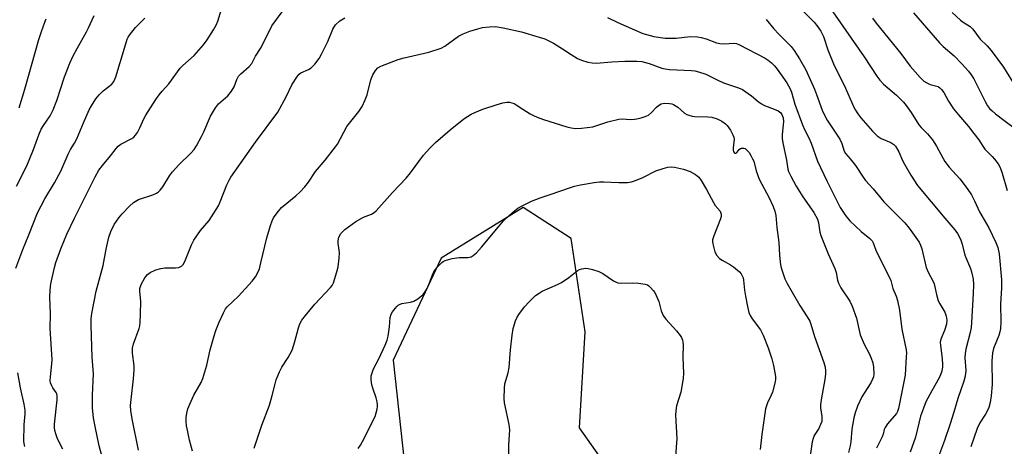
# Model space of a CAD drawing. Units: inches. Extents: x 1321763 to 1327763, y 529446 to 533447.
# Drawn here: x 1324218 to 1324549, y 529729 to 529873 of the extents above; entities that cross this region are included whole.
import ezdxf

# ---------------------------------------------------------------- set-up
doc = ezdxf.new("R2010")
doc.units = ezdxf.units.IN
doc.header["$MEASUREMENT"] = 0
doc.layers.add('NTRL-Trees', color=3, linetype='Continuous')
doc.layers.add('Undefined', color=1, linetype='Continuous')

msp = doc.modelspace()

# ---------------------------------------------------------------- linework, layer by layer
at = {"layer": 'NTRL-Trees'}
msp.add_lwpolyline([(1324422.67, 529712.82), (1324406.51, 529735.64), (1324408.41, 529767.97), (1324403.66, 529799.35), (1324387.49, 529809.81), (1324359.92, 529792.69), (1324343.76, 529758.46), (1324353.27, 529671.94)], dxfattribs=at)
at = {"layer": 'Undefined'}
for points in [[(1324477.49, 529880.31, 456), (1324485.42, 529872.11, 456), (1324486.68, 529870.59, 456), (1324487.63, 529869.13, 456), (1324488.49, 529867.3, 456), (1324489.95, 529862.83, 456), (1324492.09, 529857.52, 456), (1324495.47, 529850.93, 456), (1324498.74, 529843.51, 456), (1324499.28, 529842.49, 456), (1324500.06, 529841.32, 456), (1324501.14, 529839.96, 456), (1324505, 529835.52, 456), (1324506.59, 529833.91, 456), (1324507.91, 529832.97, 456), (1324511.2, 529831.64, 456), (1324512.16, 529830.99, 456), (1324512.75, 529830.39, 456), (1324513.88, 529828.49, 456), (1324515.13, 529825.6, 456), (1324515.77, 529824.37, 456), (1324517.87, 529820.72, 456), (1324520.17, 529817.17, 456), (1324529.33, 529806.15, 456), (1324532.66, 529802.31, 456), (1324533.63, 529801.03, 456), (1324534.19, 529800.06, 456), (1324534.77, 529798.75, 456), (1324535.15, 529797.51, 456), (1324536.03, 529793.8, 456), (1324537.96, 529789.23, 456), (1324538.33, 529788.15, 456), (1324538.83, 529785.7, 456), (1324538.96, 529783.75, 456), (1324538.9, 529780.91, 456), (1324538.37, 529771.13, 456), (1324538.19, 529769.4, 456), (1324537.9, 529767.7, 456), (1324536.42, 529762.08, 456), (1324536.16, 529760.71, 456), (1324536.11, 529759.27, 456), (1324536.39, 529754.98, 456), (1324536.19, 529753.06, 456), (1324535.78, 529751.41, 456), (1324533.73, 529745.48, 456), (1324532.42, 529740.9, 456), (1324531.18, 529737.05, 456), (1324529.22, 529731.44, 456), (1324526.5, 529724.22, 456)], [(1324232.69, 529728.51, 456), (1324230.95, 529732, 456), (1324230.29, 529733.62, 456), (1324229.97, 529734.72, 456), (1324229.89, 529735.78, 456), (1324229.92, 529736.85, 456), (1324230.76, 529745.1, 456), (1324230.78, 529746.55, 456), (1324230.65, 529747.16, 456), (1324230.45, 529747.59, 456), (1324229.34, 529749.11, 456), (1324228.94, 529749.81, 456), (1324228.6, 529750.77, 456), (1324228.48, 529751.53, 456), (1324228.54, 529752.86, 456), (1324229.01, 529757.19, 456), (1324229.06, 529758.63, 456), (1324228.39, 529769.09, 456), (1324228.5, 529774.05, 456), (1324228.33, 529779.68, 456), (1324228.45, 529782.02, 456), (1324228.67, 529784.06, 456), (1324229.89, 529789.56, 456), (1324230.36, 529791.26, 456), (1324232.05, 529795.9, 456), (1324234.08, 529800.79, 456), (1324236.57, 529806.23, 456), (1324243.6, 529820.1, 456), (1324244.85, 529822.31, 456), (1324246, 529823.89, 456), (1324248.75, 529827.22, 456), (1324250.58, 529829.61, 456), (1324251.36, 529830.46, 456), (1324252.25, 529831.09, 456), (1324255.92, 529833.03, 456), (1324256.59, 529833.5, 456), (1324257.16, 529834.1, 456), (1324257.79, 529835.06, 456), (1324258.64, 529836.58, 456), (1324259.99, 529839.57, 456), (1324260.64, 529840.81, 456), (1324264.01, 529846.09, 456), (1324265.11, 529847.68, 456), (1324266.13, 529848.95, 456), (1324268.3, 529851.39, 456), (1324272.15, 529856.65, 456), (1324273.11, 529857.6, 456), (1324276.89, 529860.96, 456), (1324280.01, 529864.56, 456), (1324281.26, 529866.19, 456), (1324283.39, 529869.61, 456), (1324284.25, 529871.13, 456), (1324284.79, 529872.45, 456), (1324286.1, 529876.55, 456)], [(1324489.83, 529878.22, 454), (1324502.25, 529860.47, 454), (1324506.47, 529854, 454), (1324507.43, 529852.64, 454), (1324508.68, 529851.31, 454), (1324513.08, 529847.63, 454), (1324515.48, 529845.28, 454), (1324516.39, 529844.13, 454), (1324518.07, 529841.71, 454), (1324520.65, 529837.55, 454), (1324521.42, 529836.67, 454), (1324523.49, 529834.6, 454), (1324525.18, 529832.59, 454), (1324526.53, 529830.38, 454), (1324528.73, 529826.28, 454), (1324529.33, 529825.31, 454), (1324530.86, 529823.4, 454), (1324534.4, 529819.44, 454), (1324536.83, 529816.2, 454), (1324538.26, 529814.04, 454), (1324539.3, 529812.08, 454), (1324541.02, 529808.36, 454), (1324544.13, 529802.98, 454), (1324546.46, 529798.07, 454), (1324547.18, 529796.29, 454), (1324547.58, 529794.23, 454), (1324548.35, 529785.48, 454), (1324548.38, 529782.66, 454), (1324548.11, 529777.41, 454), (1324548.22, 529771.36, 454), (1324548.11, 529769.07, 454), (1324547.89, 529767.91, 454), (1324547.55, 529766.77, 454), (1324545.75, 529762.39, 454), (1324545.35, 529760.87, 454), (1324545.19, 529758.13, 454), (1324545.23, 529750.2, 454), (1324544.98, 529746.39, 454), (1324544.55, 529744.16, 454), (1324544.11, 529742.54, 454), (1324543.71, 529741.51, 454), (1324543.02, 529740.31, 454), (1324541.1, 529737.35, 454), (1324540.19, 529735.45, 454), (1324538.13, 529729.32, 454)], [(1324216.92, 529789.39, 454), (1324219.2, 529795.65, 454), (1324221.3, 529800.61, 454), (1324224.19, 529808.05, 454), (1324226.69, 529812.71, 454), (1324229.89, 529818.11, 454), (1324231.97, 529822.03, 454), (1324234.51, 529827.76, 454), (1324235.32, 529829.27, 454), (1324236.65, 529831.47, 454), (1324237.4, 529832.94, 454), (1324239.64, 529838.29, 454), (1324241.6, 529842.64, 454), (1324242.28, 529843.95, 454), (1324243.84, 529846.34, 454), (1324244.87, 529847.71, 454), (1324246.31, 529849.02, 454), (1324249.14, 529851.25, 454), (1324249.86, 529852.15, 454), (1324250.49, 529853.76, 454), (1324253.72, 529864.51, 454), (1324254.37, 529866.45, 454), (1324254.69, 529867.13, 454), (1324255.13, 529867.81, 454), (1324257.18, 529870.3, 454), (1324260.24, 529873.44, 454)], [(1324217.1, 529816.95, 452), (1324220.57, 529823.84, 452), (1324222.82, 529829.27, 452), (1324224.59, 529834.19, 452), (1324225.4, 529836.17, 452), (1324226.14, 529837.43, 452), (1324228.45, 529840.66, 452), (1324229.49, 529842.64, 452), (1324230.68, 529845.75, 452), (1324233.24, 529853.74, 452), (1324235.04, 529858.38, 452), (1324236.11, 529860.62, 452), (1324237.48, 529863.23, 452), (1324240.71, 529868.9, 452), (1324241.37, 529870.19, 452), (1324243.2, 529874.37, 452)], [(1324218.02, 529843.37, 450), (1324219.93, 529849.65, 450), (1324224.65, 529866.29, 450), (1324225.51, 529869.05, 450), (1324226.64, 529872.12, 450), (1324227.1, 529873.22, 450)], [(1324245.92, 529725.91, 458), (1324244.94, 529729.63, 458), (1324243.54, 529736.15, 458), (1324243.04, 529739.05, 458), (1324242.7, 529742.25, 458), (1324242.68, 529746.7, 458), (1324243.01, 529753.8, 458), (1324242.59, 529759.44, 458), (1324242.19, 529770.07, 458), (1324242.23, 529772.39, 458), (1324242.4, 529774.13, 458), (1324243.87, 529781.65, 458), (1324246.29, 529790.25, 458), (1324247.31, 529795.76, 458), (1324248.22, 529799.77, 458), (1324248.84, 529801.72, 458), (1324249.99, 529804.08, 458), (1324251.5, 529806.28, 458), (1324252.6, 529807.69, 458), (1324255.12, 529810.27, 458), (1324256.46, 529811.43, 458), (1324258.18, 529812.49, 458), (1324262.95, 529814.03, 458), (1324264.2, 529814.58, 458), (1324264.87, 529815.04, 458), (1324265.44, 529815.64, 458), (1324266.29, 529816.76, 458), (1324268.53, 529820.46, 458), (1324269.58, 529821.82, 458), (1324271.67, 529824.18, 458), (1324275.69, 529828.02, 458), (1324276.86, 529829.35, 458), (1324277.68, 529830.58, 458), (1324279.35, 529833.71, 458), (1324280.12, 529835.28, 458), (1324282.34, 529840.52, 458), (1324284.02, 529843.31, 458), (1324285.09, 529844.64, 458), (1324288.15, 529847.38, 458), (1324289.43, 529848.91, 458), (1324290.33, 529850.34, 458), (1324291.17, 529852.85, 458), (1324291.81, 529853.94, 458), (1324292.57, 529854.74, 458), (1324295.38, 529857.18, 458), (1324296.29, 529858.28, 458), (1324297.46, 529860.71, 458), (1324299.13, 529863.27, 458), (1324299.98, 529864.76, 458), (1324302.96, 529870.88, 458), (1324306.49, 529875.58, 458)], [(1324258.13, 529728.1, 460), (1324256.02, 529738.68, 460), (1324255.58, 529741.49, 460), (1324255.49, 529743.17, 460), (1324255.63, 529745.17, 460), (1324256.51, 529752.2, 460), (1324256.74, 529755.07, 460), (1324256.68, 529756.5, 460), (1324256.17, 529760.81, 460), (1324256.16, 529762.44, 460), (1324256.5, 529763.91, 460), (1324258.36, 529769.09, 460), (1324258.55, 529769.94, 460), (1324258.68, 529771.06, 460), (1324258.84, 529773.91, 460), (1324258.93, 529778.25, 460), (1324258.59, 529781.5, 460), (1324258.64, 529782.55, 460), (1324259.07, 529783.86, 460), (1324260.27, 529786.14, 460), (1324261.2, 529787.24, 460), (1324262.11, 529787.94, 460), (1324263.95, 529788.78, 460), (1324265.6, 529789.3, 460), (1324267.04, 529789.44, 460), (1324270.54, 529789.49, 460), (1324271.67, 529789.62, 460), (1324272.17, 529789.79, 460), (1324272.61, 529790.05, 460), (1324273.16, 529790.6, 460), (1324273.69, 529791.58, 460), (1324275.95, 529797.22, 460), (1324276.71, 529798.79, 460), (1324278.98, 529802.05, 460), (1324281.87, 529805.46, 460), (1324285.04, 529810.38, 460), (1324285.66, 529811.72, 460), (1324287.91, 529817.45, 460), (1324288.61, 529818.97, 460), (1324289.17, 529819.97, 460), (1324297.55, 529831.8, 460), (1324305.05, 529841.9, 460), (1324307.84, 529846.98, 460), (1324309.71, 529851.05, 460), (1324311.58, 529853.97, 460), (1324312.13, 529854.61, 460), (1324312.77, 529855.09, 460), (1324315.27, 529856.24, 460), (1324316.21, 529856.82, 460), (1324317.42, 529858.06, 460), (1324318.88, 529859.88, 460), (1324319.75, 529861.41, 460), (1324321.87, 529865.6, 460), (1324323.5, 529869.82, 460), (1324324.41, 529871.23, 460), (1324325.91, 529872.56, 460), (1324327.56, 529873.64, 460)], [(1324415.9, 529873.75, 460), (1324419.35, 529872.06, 460), (1324427.72, 529868.35, 460), (1324431.5, 529867.3, 460), (1324435.23, 529866.74, 460), (1324438.99, 529866.79, 460), (1324443.68, 529867.33, 460), (1324446.21, 529867.25, 460), (1324447.35, 529867.02, 460), (1324449.06, 529866.53, 460), (1324452.57, 529865.24, 460), (1324453.64, 529864.96, 460), (1324455.27, 529864.88, 460), (1324458.36, 529865.02, 460), (1324459.33, 529864.92, 460), (1324460.28, 529864.55, 460), (1324468.93, 529859.99, 460), (1324469.94, 529859.38, 460), (1324471.05, 529858.48, 460), (1324472.05, 529857.48, 460), (1324472.95, 529856.32, 460), (1324476.16, 529851.73, 460), (1324477.35, 529849.72, 460), (1324477.82, 529848.54, 460), (1324478.94, 529844.54, 460), (1324481.48, 529837.58, 460), (1324482.22, 529835.78, 460), (1324483.61, 529833.18, 460), (1324484.43, 529831.38, 460), (1324486.55, 529825.34, 460), (1324489.61, 529818.74, 460), (1324494.1, 529809.78, 460), (1324495.9, 529807.1, 460), (1324497.36, 529805.25, 460), (1324501.2, 529801.68, 460), (1324504.12, 529799.36, 460), (1324504.88, 529798.58, 460), (1324505.28, 529797.88, 460), (1324506.18, 529795.48, 460), (1324507.29, 529793.05, 460), (1324510.79, 529786.25, 460), (1324511.21, 529785.19, 460), (1324511.91, 529782.59, 460), (1324513.03, 529779.96, 460), (1324513.43, 529778.53, 460), (1324514.06, 529775.3, 460), (1324514.91, 529768.89, 460), (1324516.29, 529761.95, 460), (1324516.4, 529760.81, 460), (1324516.39, 529759.62, 460), (1324515.99, 529753.37, 460), (1324513.77, 529742.17, 460), (1324513.43, 529741.21, 460), (1324513.04, 529740.54, 460), (1324510.08, 529736.99, 460), (1324509.27, 529735.81, 460), (1324508.98, 529735.05, 460), (1324508.59, 529733.48, 460), (1324508.31, 529732.67, 460), (1324506.33, 529728.82, 460)], [(1324469.23, 529872.98, 458), (1324471.78, 529869.95, 458), (1324473.52, 529868.05, 458), (1324477.61, 529863.98, 458), (1324478.7, 529862.59, 458), (1324480.49, 529859.85, 458), (1324482.55, 529856.06, 458), (1324485.46, 529849.62, 458), (1324486.18, 529847.84, 458), (1324488.1, 529842.57, 458), (1324488.85, 529840.81, 458), (1324489.82, 529839.14, 458), (1324494.02, 529832.79, 458), (1324494.7, 529831.3, 458), (1324495.47, 529828.77, 458), (1324495.89, 529827.94, 458), (1324497.49, 529826.19, 458), (1324499.34, 529823.88, 458), (1324501.85, 529820.01, 458), (1324502.69, 529818.86, 458), (1324505.19, 529816.12, 458), (1324508.88, 529811.71, 458), (1324515.92, 529804.64, 458), (1324517.37, 529802.83, 458), (1324520.66, 529798.18, 458), (1324521.18, 529797.17, 458), (1324521.62, 529795.84, 458), (1324523.12, 529789.66, 458), (1324523.9, 529787.82, 458), (1324525.3, 529785.12, 458), (1324525.72, 529784.12, 458), (1324526.53, 529780.55, 458), (1324527.15, 529778.43, 458), (1324527.63, 529777.4, 458), (1324529.32, 529774.63, 458), (1324529.84, 529773.28, 458), (1324530.06, 529771.84, 458), (1324529.89, 529770.5, 458), (1324529.2, 529768.36, 458), (1324528.04, 529765.49, 458), (1324527.83, 529764.52, 458), (1324527.85, 529763.42, 458), (1324528.35, 529759.94, 458), (1324528.6, 529757.32, 458), (1324528.57, 529756.15, 458), (1324528.32, 529754.69, 458), (1324527.94, 529753.46, 458), (1324527.46, 529752.44, 458), (1324524.92, 529748.13, 458), (1324523.01, 529744.4, 458), (1324522.15, 529742.29, 458), (1324521.21, 529739.61, 458), (1324519.48, 529732.48, 458), (1324517.71, 529727.46, 458)], [(1324505.05, 529873.46, 452), (1324506.3, 529871.81, 452), (1324514.5, 529861.64, 452), (1324517.71, 529857.37, 452), (1324521.05, 529853.55, 452), (1324522.33, 529852.32, 452), (1324523.32, 529851.69, 452), (1324524.37, 529851.19, 452), (1324527.07, 529850.47, 452), (1324527.7, 529850.07, 452), (1324528.25, 529849.53, 452), (1324529.04, 529848.46, 452), (1324530.57, 529845.59, 452), (1324532.28, 529842.96, 452), (1324533.92, 529840.93, 452), (1324537.31, 529837, 452), (1324539.15, 529834.68, 452), (1324540.75, 529832.56, 452), (1324542.15, 529830.38, 452), (1324542.84, 529829.43, 452), (1324545.32, 529826.93, 452), (1324546.08, 529826.06, 452), (1324547.24, 529824.45, 452), (1324547.97, 529823.24, 452), (1324548.67, 529821.31, 452), (1324550.27, 529815.55, 452)], [(1324518.76, 529875.28, 450), (1324527.51, 529865.13, 450), (1324528.75, 529863.93, 450), (1324532.52, 529860.79, 450), (1324535.07, 529858.15, 450), (1324537.27, 529855.7, 450), (1324538.24, 529854.45, 450), (1324539.13, 529853.03, 450), (1324542.86, 529845.4, 450), (1324543.69, 529844.01, 450), (1324544.37, 529843.13, 450), (1324545.22, 529842.3, 450), (1324546.37, 529841.35, 450), (1324549.2, 529839.14, 450), (1324553.55, 529835.92, 450)], [(1324531.81, 529875.37, 448), (1324534.58, 529872.83, 448), (1324535.49, 529872.16, 448), (1324537.84, 529870.68, 448), (1324538.79, 529869.8, 448), (1324541.24, 529866.44, 448), (1324543.6, 529864.23, 448), (1324544.98, 529862.61, 448), (1324549.11, 529857.02, 448), (1324553.2, 529850.32, 448)], [(1324276.32, 529727.79, 462), (1324275.33, 529731.52, 462), (1324274.57, 529734.89, 462), (1324274.31, 529736.3, 462), (1324274.18, 529737.89, 462), (1324274.23, 529739.19, 462), (1324274.4, 529740.61, 462), (1324274.7, 529742.03, 462), (1324275.37, 529743.68, 462), (1324276.79, 529746.64, 462), (1324279.18, 529750.97, 462), (1324279.79, 529752.29, 462), (1324281.1, 529756.79, 462), (1324282.28, 529761.94, 462), (1324283.56, 529766.57, 462), (1324284.19, 529768.45, 462), (1324285.25, 529771.22, 462), (1324286.74, 529774.4, 462), (1324287.45, 529775.66, 462), (1324287.98, 529776.34, 462), (1324291.82, 529779.97, 462), (1324296.37, 529785.04, 462), (1324297.5, 529786.51, 462), (1324298.44, 529788.15, 462), (1324298.81, 529789.21, 462), (1324299.33, 529791.13, 462), (1324301.27, 529799.62, 462), (1324302.56, 529803.73, 462), (1324303.12, 529805.28, 462), (1324303.58, 529806.27, 462), (1324304.75, 529807.95, 462), (1324306.28, 529809.74, 462), (1324311.1, 529813.67, 462), (1324312.54, 529815.06, 462), (1324314.08, 529816.77, 462), (1324315.32, 529818.33, 462), (1324317.69, 529821.92, 462), (1324320.91, 529825.76, 462), (1324324.39, 529830.15, 462), (1324325.02, 529831.15, 462), (1324328.27, 529836.99, 462), (1324332.27, 529842.11, 462), (1324333.36, 529843.8, 462), (1324334.35, 529845.98, 462), (1324335, 529847.65, 462), (1324336.26, 529852.76, 462), (1324336.99, 529854.37, 462), (1324337.88, 529855.89, 462), (1324338.69, 529856.72, 462), (1324339.66, 529857.29, 462), (1324345.47, 529859.63, 462), (1324347.45, 529860.16, 462), (1324355.76, 529862.07, 462), (1324359.91, 529863.42, 462), (1324361.19, 529864.11, 462), (1324365.79, 529867.38, 462), (1324367.37, 529868.17, 462), (1324369.55, 529869.09, 462), (1324372.24, 529869.95, 462), (1324373.89, 529870.37, 462), (1324376.22, 529870.61, 462), (1324378.26, 529870.66, 462), (1324380.79, 529870.28, 462), (1324386.91, 529868.92, 462), (1324392.87, 529867.14, 462), (1324394.83, 529866.49, 462), (1324396.41, 529865.78, 462), (1324397.71, 529865.04, 462), (1324400.78, 529863.18, 462), (1324403.62, 529861.29, 462), (1324405.84, 529859.96, 462), (1324407.13, 529859.37, 462), (1324409.32, 529858.7, 462), (1324410.7, 529858.44, 462), (1324412.06, 529858.39, 462), (1324417.35, 529858.75, 462), (1324421.71, 529858.97, 462), (1324425.75, 529859.07, 462), (1324427.45, 529858.93, 462), (1324429.94, 529858.27, 462), (1324434.18, 529856.71, 462), (1324435.3, 529856.39, 462), (1324436.75, 529856.23, 462), (1324444.12, 529855.89, 462), (1324445.29, 529855.75, 462), (1324446.45, 529855.47, 462), (1324448.94, 529854.61, 462), (1324453.41, 529852.43, 462), (1324455.25, 529851.62, 462), (1324456.61, 529851.12, 462), (1324459.94, 529850.07, 462), (1324461.24, 529849.48, 462), (1324464.32, 529847.39, 462), (1324466.52, 529845.47, 462), (1324467.63, 529844.66, 462), (1324468.64, 529844.13, 462), (1324471.99, 529842.84, 462), (1324473.27, 529842.26, 462), (1324474.16, 529841.65, 462), (1324474.56, 529841.08, 462), (1324474.95, 529839.91, 462), (1324475.03, 529838.75, 462), (1324474.98, 529837.58, 462), (1324474.6, 529834.4, 462), (1324474.66, 529832.98, 462), (1324474.89, 529831.53, 462), (1324476.11, 529825.67, 462), (1324476.53, 529822.74, 462), (1324476.74, 529821.91, 462), (1324477.5, 529820.3, 462), (1324479.4, 529816.93, 462), (1324481.6, 529813.4, 462), (1324485.24, 529808.07, 462), (1324486.5, 529805.83, 462), (1324486.9, 529804.58, 462), (1324487.33, 529801.44, 462), (1324487.62, 529800.32, 462), (1324490.13, 529794.25, 462), (1324492.36, 529789.26, 462), (1324492.78, 529787.9, 462), (1324493.3, 529785.37, 462), (1324493.61, 529784.29, 462), (1324494.37, 529782.76, 462), (1324497.34, 529778.27, 462), (1324498.22, 529776.62, 462), (1324499.65, 529772.53, 462), (1324500.59, 529767.99, 462), (1324500.88, 529766.9, 462), (1324502.19, 529763.81, 462), (1324503.91, 529760.62, 462), (1324504.61, 529759.09, 462), (1324505.16, 529757.51, 462), (1324505.38, 529756.05, 462), (1324505.48, 529753.69, 462), (1324505.33, 529752.86, 462), (1324505.06, 529752.07, 462), (1324504.43, 529750.8, 462), (1324502.18, 529747.32, 462), (1324501.46, 529746.05, 462), (1324499.95, 529742.92, 462), (1324499.16, 529740.73, 462), (1324498.77, 529739.01, 462), (1324498.09, 529735.22, 462), (1324497.72, 529730.97, 462), (1324497.52, 529729.57, 462), (1324496.94, 529727.41, 462)], [(1324297.01, 529728.78, 464), (1324299.68, 529736.54, 464), (1324302.26, 529743.28, 464), (1324303.14, 529746.52, 464), (1324304.08, 529750.43, 464), (1324304.5, 529751.81, 464), (1324305.58, 529754.5, 464), (1324306.32, 529756.07, 464), (1324308.45, 529759.38, 464), (1324309.79, 529761.8, 464), (1324310.76, 529764.75, 464), (1324311.92, 529769.31, 464), (1324312.44, 529770.65, 464), (1324313.12, 529771.9, 464), (1324314.35, 529773.49, 464), (1324317.48, 529777.27, 464), (1324322.73, 529782.85, 464), (1324323.25, 529783.55, 464), (1324323.7, 529784.48, 464), (1324324.9, 529788.13, 464), (1324325.31, 529789.85, 464), (1324325.64, 529792.77, 464), (1324325.74, 529794.52, 464), (1324325.67, 529795.39, 464), (1324325.28, 529797.67, 464), (1324325.25, 529798.52, 464), (1324325.58, 529799.83, 464), (1324326.21, 529801.03, 464), (1324326.71, 529801.6, 464), (1324327.55, 529802.35, 464), (1324331.21, 529805.07, 464), (1324333.8, 529806.53, 464), (1324336.47, 529807.55, 464), (1324337.38, 529808.1, 464), (1324338.03, 529808.62, 464), (1324343.63, 529814.81, 464), (1324348.22, 529819.65, 464), (1324349.62, 529821.41, 464), (1324354.01, 529827.34, 464), (1324356.15, 529829.8, 464), (1324358.02, 529831.68, 464), (1324362.93, 529835.87, 464), (1324367.54, 529839.59, 464), (1324369.99, 529841.19, 464), (1324371.28, 529841.8, 464), (1324373.92, 529842.84, 464), (1324378.39, 529844.38, 464), (1324380.64, 529844.96, 464), (1324382.05, 529845.22, 464), (1324382.88, 529845.21, 464), (1324383.68, 529845.03, 464), (1324384.46, 529844.74, 464), (1324385.21, 529844.36, 464), (1324387.36, 529842.86, 464), (1324389.91, 529841.31, 464), (1324390.95, 529840.76, 464), (1324392.22, 529840.21, 464), (1324394.38, 529839.44, 464), (1324402.23, 529836.94, 464), (1324403.67, 529836.59, 464), (1324405.12, 529836.4, 464), (1324407.16, 529836.48, 464), (1324410.94, 529836.96, 464), (1324416.02, 529838.62, 464), (1324419.74, 529839.51, 464), (1324420.81, 529839.57, 464), (1324423.52, 529839.44, 464), (1324424.95, 529839.45, 464), (1324425.8, 529839.57, 464), (1324427.22, 529839.93, 464), (1324428.61, 529840.38, 464), (1324429.65, 529840.89, 464), (1324430.71, 529841.76, 464), (1324432.38, 529843.58, 464), (1324432.99, 529844.13, 464), (1324433.93, 529844.66, 464), (1324434.98, 529844.89, 464), (1324436.69, 529844.79, 464), (1324437.53, 529844.62, 464), (1324438.06, 529844.43, 464), (1324439.51, 529843.51, 464), (1324441.83, 529841.47, 464), (1324442.54, 529841.09, 464), (1324443.29, 529840.81, 464), (1324444.34, 529840.55, 464), (1324445.19, 529840.44, 464), (1324449.58, 529840.33, 464), (1324451, 529840.18, 464), (1324452.75, 529839.66, 464), (1324454.31, 529838.81, 464), (1324455.52, 529837.97, 464), (1324456.12, 529837.37, 464), (1324457.27, 529835.78, 464), (1324458.09, 529834.26, 464), (1324458.34, 529833.49, 464), (1324458.45, 529832.69, 464), (1324458.42, 529831.86, 464), (1324458.15, 529829.91, 464), (1324458.14, 529829.12, 464), (1324458.27, 529828.62, 464), (1324458.5, 529828.25, 464), (1324458.78, 529828.06, 464), (1324459.2, 529828.08, 464), (1324459.51, 529828.37, 464), (1324460.22, 529829.29, 464), (1324460.57, 529829.6, 464), (1324461.01, 529829.78, 464), (1324461.73, 529829.8, 464), (1324462.17, 529829.62, 464), (1324462.77, 529829.12, 464), (1324463.48, 529828.25, 464), (1324464.13, 529827.25, 464), (1324464.71, 529826.19, 464), (1324465.06, 529825.38, 464), (1324465.86, 529822.07, 464), (1324466.95, 529819.3, 464), (1324467.78, 529817.6, 464), (1324470.17, 529813.23, 464), (1324471.63, 529810.17, 464), (1324472.18, 529808.5, 464), (1324472.48, 529807.07, 464), (1324472.85, 529803.1, 464), (1324473.55, 529797.99, 464), (1324473.75, 529793.75, 464), (1324473.97, 529791.38, 464), (1324474.18, 529789.91, 464), (1324474.49, 529788.79, 464), (1324475.54, 529785.76, 464), (1324476.31, 529784.17, 464), (1324480.53, 529776.82, 464), (1324483.09, 529773.06, 464), (1324483.89, 529771.55, 464), (1324484.3, 529770.49, 464), (1324485.56, 529766.34, 464), (1324488.65, 529757.68, 464), (1324489.09, 529756.02, 464), (1324489.26, 529754.89, 464), (1324489.24, 529753.8, 464), (1324489.03, 529751.88, 464), (1324487.88, 529745.75, 464), (1324487.55, 529743.49, 464), (1324487.57, 529742.45, 464), (1324488.01, 529739.46, 464), (1324488.03, 529738.64, 464), (1324487.93, 529737.82, 464), (1324487.58, 529736.75, 464), (1324487, 529735.45, 464), (1324485.45, 529733.05, 464), (1324485.01, 529732.08, 464), (1324484.76, 529730.93, 464), (1324483.97, 529725.41, 464)], [(1324332.02, 529728.76, 466), (1324332.8, 529729.83, 466), (1324333.5, 529731.04, 466), (1324337.72, 529739.52, 466), (1324338.46, 529741.97, 466), (1324338.57, 529742.8, 466), (1324338.55, 529743.35, 466), (1324338.37, 529744.44, 466), (1324338.04, 529745.8, 466), (1324336.91, 529749, 466), (1324336.61, 529750.08, 466), (1324336.39, 529751.76, 466), (1324336.44, 529753.15, 466), (1324336.7, 529754.22, 466), (1324337.19, 529755.51, 466), (1324338.97, 529758.89, 466), (1324341.09, 529763.47, 466), (1324341.75, 529765.12, 466), (1324342.08, 529766.52, 466), (1324342.61, 529769.65, 466), (1324342.84, 529772.77, 466), (1324343.15, 529773.87, 466), (1324343.58, 529774.64, 466), (1324344.43, 529775.86, 466), (1324345, 529776.53, 466), (1324345.43, 529776.9, 466), (1324345.9, 529777.16, 466), (1324346.68, 529777.44, 466), (1324349.59, 529777.96, 466), (1324350.7, 529778.28, 466), (1324352.14, 529779.09, 466), (1324353.88, 529780.54, 466), (1324354.5, 529781.27, 466), (1324355.21, 529782.54, 466), (1324356.05, 529784.43, 466), (1324357.06, 529787.12, 466), (1324357.53, 529788.15, 466), (1324358.73, 529789.81, 466), (1324360.12, 529791.3, 466), (1324360.58, 529791.61, 466), (1324361.31, 529791.94, 466), (1324363.64, 529792.61, 466), (1324366.04, 529792.94, 466), (1324368.93, 529792.94, 466), (1324370.01, 529793.21, 466), (1324370.74, 529793.6, 466), (1324371.78, 529794.54, 466), (1324373.53, 529796.43, 466), (1324379.18, 529803.32, 466), (1324380.87, 529805.29, 466), (1324381.88, 529806.32, 466), (1324384.56, 529808.64, 466), (1324385.72, 529809.53, 466), (1324387.21, 529810.37, 466), (1324390.27, 529811.89, 466), (1324393.22, 529813.05, 466), (1324396.96, 529814.24, 466), (1324403.12, 529816.44, 466), (1324404.8, 529816.95, 466), (1324406.79, 529817.41, 466), (1324411.36, 529818.2, 466), (1324413.21, 529818.42, 466), (1324414.67, 529818.42, 466), (1324419.74, 529818.16, 466), (1324422.59, 529818.25, 466), (1324423.99, 529818.41, 466), (1324425.34, 529818.86, 466), (1324427.72, 529819.87, 466), (1324432.17, 529822.1, 466), (1324434.59, 529822.95, 466), (1324436.23, 529823.39, 466), (1324437.33, 529823.46, 466), (1324438.44, 529823.36, 466), (1324441.44, 529822.66, 466), (1324443.72, 529821.93, 466), (1324445.5, 529820.92, 466), (1324446.59, 529819.99, 466), (1324447.43, 529818.84, 466), (1324449.23, 529815.9, 466), (1324451.51, 529811.45, 466), (1324452.15, 529810.5, 466), (1324453.73, 529808.52, 466), (1324454.17, 529807.54, 466), (1324454.17, 529806.77, 466), (1324453.95, 529805.99, 466), (1324451.66, 529800.28, 466), (1324451.25, 529798.9, 466), (1324451.21, 529798.35, 466), (1324451.31, 529797.54, 466), (1324451.62, 529796.18, 466), (1324452.03, 529794.84, 466), (1324452.69, 529793.63, 466), (1324453.55, 529792.67, 466), (1324454.41, 529792.06, 466), (1324457.28, 529790.5, 466), (1324458.27, 529789.87, 466), (1324460.27, 529788.17, 466), (1324460.83, 529787.51, 466), (1324461.09, 529787.06, 466), (1324461.48, 529786.09, 466), (1324461.68, 529785.31, 466), (1324462.02, 529781.98, 466), (1324462.32, 529779.96, 466), (1324462.93, 529776.51, 466), (1324463.45, 529774.49, 466), (1324463.9, 529773.49, 466), (1324464.59, 529772.34, 466), (1324467.34, 529768.67, 466), (1324468.21, 529766.88, 466), (1324469.91, 529762.56, 466), (1324471.13, 529758.93, 466), (1324471.67, 529756.64, 466), (1324472.34, 529752.88, 466), (1324472.36, 529752.02, 466), (1324472.24, 529751.15, 466), (1324471.42, 529747.7, 466), (1324470.99, 529746.62, 466), (1324469.65, 529744.07, 466), (1324469.03, 529742.02, 466), (1324467.75, 529733.37, 466), (1324467.18, 529728.43, 466)], [(1324382.71, 529725.09, 468), (1324382.7, 529729.99, 468), (1324383.01, 529734.95, 468), (1324382.81, 529736.79, 468), (1324381.22, 529744.11, 468), (1324381.14, 529745.56, 468), (1324381.2, 529749.05, 468), (1324381.37, 529750.45, 468), (1324382.44, 529754.21, 468), (1324382.83, 529755.91, 468), (1324383.23, 529761.9, 468), (1324383.77, 529766.83, 468), (1324384.21, 529769.13, 468), (1324384.97, 529771.65, 468), (1324385.56, 529772.88, 468), (1324386.12, 529773.83, 468), (1324388.01, 529776.37, 468), (1324389.56, 529778.11, 468), (1324391.71, 529780.13, 468), (1324392.91, 529780.99, 468), (1324393.92, 529781.59, 468), (1324399.06, 529783.91, 468), (1324400.36, 529784.57, 468), (1324402.89, 529786.28, 468), (1324405.69, 529788.49, 468), (1324406.44, 529788.9, 468), (1324407.23, 529789.16, 468), (1324408.59, 529789.37, 468), (1324409.42, 529789.3, 468), (1324410.8, 529788.94, 468), (1324412.99, 529788.21, 468), (1324414.28, 529787.58, 468), (1324417.87, 529785.15, 468), (1324418.62, 529784.73, 468), (1324419.4, 529784.43, 468), (1324420.52, 529784.31, 468), (1324424.31, 529784.42, 468), (1324426.31, 529784.3, 468), (1324428.56, 529784.01, 468), (1324429.32, 529783.75, 468), (1324429.77, 529783.46, 468), (1324430.37, 529782.91, 468), (1324431.29, 529781.85, 468), (1324431.78, 529781.16, 468), (1324432.31, 529780.18, 468), (1324433.17, 529778.12, 468), (1324433.98, 529774.99, 468), (1324434.61, 529773.42, 468), (1324435.49, 529772.24, 468), (1324439.09, 529768.28, 468), (1324440.34, 529766.75, 468), (1324440.78, 529766.01, 468), (1324441.11, 529765.21, 468), (1324441.28, 529764.51, 468), (1324441.35, 529763.75, 468), (1324441.17, 529759.32, 468), (1324441.4, 529754.05, 468), (1324441.32, 529752.29, 468), (1324440.57, 529747.67, 468), (1324439.11, 529743.08, 468), (1324438.83, 529741.4, 468), (1324438.72, 529739.98, 468), (1324439.18, 529732.07, 468), (1324438.77, 529726.14, 468)], [(1324219.95, 529729.39, 454), (1324219.76, 529729.86, 454), (1324219.61, 529731.11, 454), (1324219.7, 529736.62, 454), (1324220.04, 529740.42, 454), (1324220.01, 529741.58, 454), (1324219.72, 529743.63, 454), (1324218.42, 529749.15, 454), (1324217.54, 529754.22, 454)]]:
    msp.add_polyline3d(points, dxfattribs=at)

doc.saveas('drawing.dxf')
